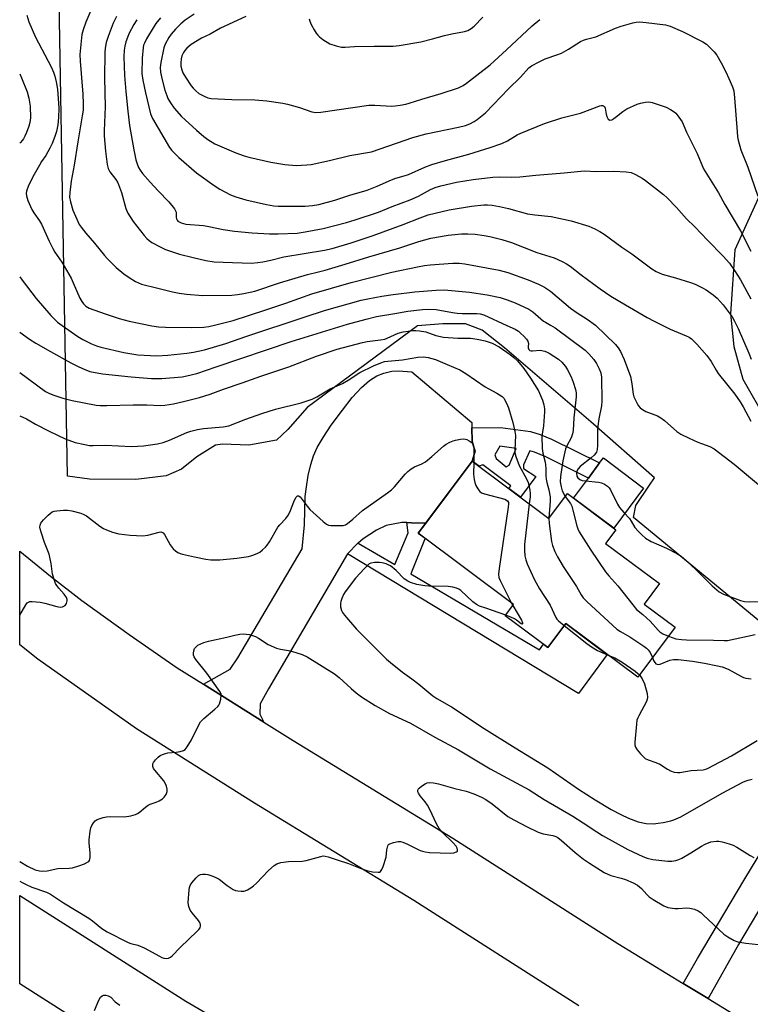
# Model space of a CAD drawing. Units: inches. Extents: x 1243764 to 1249763, y 497456 to 501456.
# Drawn here: x 1243764 to 1244019, y 498585 to 498928 of the extents above; entities that cross this region are included whole.
import ezdxf

# ---------------------------------------------------------------- set-up
doc = ezdxf.new("R2010")
doc.units = ezdxf.units.IN
doc.header["$MEASUREMENT"] = 0
for name, color, linetype in [('BLDG-Footprint', 5, 'Continuous'), ('CULTRL-Pad', 6, 'Continuous'), ('NTRL-Farm Land', 3, 'Continuous'), ('TRANS-Driveway', 251, 'Continuous'), ('TRANS-Non Street Sidewalk', 7, 'Continuous'), ('TRANS-Road', 130, 'Continuous'), ('Undefined', 1, 'Continuous')]:
    doc.layers.add(name, color=color, linetype=linetype)

msp = doc.modelspace()

# ---------------------------------------------------------------- linework, layer by layer
at = {"layer": 'BLDG-Footprint', "elevation": 284.1}
msp.add_lwpolyline([(1243922.03, 498774.31), (1243948.86, 498754.3), (1243955.32, 498762.96), (1243972.23, 498750.35), (1243968.68, 498745.57), (1243987.5, 498731.54), (1243982.15, 498724.37), (1243992.95, 498716.32), (1243979.9, 498698.81), (1243954.75, 498717.56), (1243948.52, 498709.2), (1243933.6, 498720.32), (1243936.53, 498724.25), (1243903.22, 498749.09)], close=True, dxfattribs=at)
at = {"layer": 'CULTRL-Pad'}
msp.add_lwpolyline([(1243981.97, 498764.91), (1243971.51, 498750.88), (1243957.42, 498761.39), (1243962.65, 498768.41), (1243966.59, 498773.69), (1243967.88, 498775.42)], close=True, dxfattribs=at)
at = {"layer": 'NTRL-Farm Land'}
for points in [[(1244026.56, 498715.02), (1243978.36, 498754.57), (1243979.2, 498758.83), (1243984.03, 498765.93), (1243985.81, 498768.44), (1243963.55, 498788.06), (1243933.29, 498813.92), (1243925.52, 498820.03), (1243919.65, 498822.23), (1243911.76, 498822.3), (1243902.96, 498821.59), (1243864.43, 498793.04), (1243857.65, 498785.35), (1243853.66, 498781.66), (1243844.04, 498779.91), (1243834.82, 498780.27), (1243832.4, 498779.93), (1243825.79, 498775.77), (1243820.41, 498771.5), (1243815.08, 498769.18), (1243804.46, 498767.91), (1243788.26, 498768.06), (1243780.61, 498769.08), (1243777.46, 498948.32)], [(1244029.23, 498881.95), (1244013.85, 498848.11), (1244012.34, 498825.75), (1244013.52, 498814.39), (1244016.67, 498802.93), (1244024.92, 498788.52)]]:
    msp.add_lwpolyline(points, dxfattribs=at)
at = {"layer": 'TRANS-Driveway'}
msp.add_lwpolyline([(1243921.94, 498785.99), (1243921.98, 498781.29), (1243922.55, 498779.51), (1243923.12, 498777.73), (1243922.03, 498774.31), (1243905.86, 498752.62), (1243900.88, 498752.76), (1243899.19, 498752.81), (1243897.5, 498752.86), (1243892.04, 498751.84), (1243888.6, 498750.23), (1243883.93, 498747.18), (1243882.24, 498745.7), (1243882.13, 498745.61), (1243878.43, 498741.91), (1243850.91, 498694.79), (1243847.9, 498689.49), (1243847.86, 498685.93), (1243849.23, 498683.11), (1243828.14, 498696.35), (1243837.47, 498701.68), (1243840.12, 498705.56), (1243862.67, 498743.72), (1243863.47, 498752.01), (1243863.69, 498761.96), (1243864.09, 498765.33), (1243864.78, 498769.27), (1243865.67, 498773.15), (1243866.57, 498776.15), (1243867.88, 498779.06), (1243869.95, 498782.58), (1243872.79, 498786.81), (1243876.69, 498792.16), (1243880.13, 498796.49), (1243883.4, 498800.04), (1243886.11, 498802.47), (1243888.67, 498804.13), (1243891.15, 498805.03), (1243894.02, 498805.74), (1243896.26, 498805.83), (1243901.01, 498805.44), (1243921.93, 498787.81)], close=True, dxfattribs=at)
at = {"layer": 'TRANS-Non Street Sidewalk'}
msp.add_lwpolyline([(1243905.86, 498752.62), (1243903.22, 498749.09), (1243905.56, 498747.34), (1243900.57, 498734.92), (1243945.54, 498708.44), (1243946.96, 498710.36), (1243948.52, 498709.2), (1243954.75, 498717.56), (1243964.18, 498710.53), (1243969.21, 498706.78), (1243959.15, 498693.13), (1243878.43, 498741.91), (1243882.13, 498745.61), (1243882.24, 498745.7), (1243895.02, 498738.18), (1243899.69, 498749.3), (1243899.19, 498752.81), (1243900.88, 498752.76)], close=True, dxfattribs=at)
for points in [[(1243922.03, 498774.31, 0), (1243923.12, 498777.73, 0), (1243922.55, 498779.51, 0), (1243921.98, 498781.29, 0), (1243921.94, 498785.99, 0), (1243931.92, 498786.07, 0), (1243942.41, 498784.61, 0), (1243945.84, 498783.65, 0), (1243949.81, 498782.03, 0), (1243966.59, 498773.69, 0), (1243962.65, 498768.41, 0), (1243947.79, 498775.82, 0), (1243943.8, 498777.43, 0), (1243942.19, 498777.87, 0), (1243939.94, 498772.99, 0), (1243939.93, 498771.69, 0), (1243944.31, 498768.95, 0), (1243938.92, 498761.71, 0), (1243934.83, 498764.76, 0), (1243935.54, 498765.72, 0), (1243925.74, 498773.02, 0), (1243924.44, 498772.51, 0)], [(1243930.45, 498775.19, 0), (1243933.93, 498772.3, 0), (1243934.92, 498772.86, 0), (1243937.37, 498778.77, 0), (1243931.72, 498779.58, 0), (1243929.97, 498776.5, 0)]]:
    msp.add_polyline3d(points, close=True, dxfattribs=at)
at = {"layer": 'TRANS-Road'}
msp.add_lwpolyline([(1244004.51, 498586.58), (1243995.77, 498591.89), (1244000.76, 498600.56), (1244017.33, 498628.42), (1244040.21, 498665.98), (1244064.09, 498704.99), (1244083.03, 498734.71), (1244089.55, 498744.66), (1244104.27, 498767.13), (1244106.83, 498771.42), (1244115.03, 498765.98), (1244094.45, 498734.63), (1244070.77, 498696.3), (1244039.51, 498646.43), (1244015.12, 498605.51)], close=True, dxfattribs=at)
msp.add_lwpolyline([(1243808.05, 498563.66), (1243763.91, 498591.72), (1243763.91, 498622.56), (1243822.01, 498585.62), (1243866.34, 498559.86)], dxfattribs=at)
msp.add_polyline3d([(1243959.36, 498584.01, 0), (1243901.68, 498620.84, 0), (1243845.98, 498654.89, 0), (1243804.71, 498680.81, 0), (1243770.24, 498705.11, 0), (1243763.92, 498710.13, 0), (1243763.92, 498742.84, 0), (1243774.71, 498734.18, 0), (1243785.6, 498725.65, 0), (1243802.18, 498713.78, 0), (1243818.92, 498702.14, 0), (1243828.14, 498696.35, 0), (1243849.23, 498683.11, 0), (1243859.48, 498676.67, 0), (1243915.26, 498642.58, 0), (1243972.91, 498605.77, 0), (1243995.77, 498591.89, 0), (1244004.51, 498586.58, 0), (1244013.21, 498581.29, 0)], dxfattribs=at)
at = {"layer": 'Undefined'}
for p, q in [((1243763.93, 498805.22, 282), (1243772.99, 498798.62, 282)), ((1243935.63, 498724.92, 286), (1243936.22, 498723.83, 286))]:
    msp.add_line(p, q, dxfattribs=at)
for points, elevation in [([(1243766.38, 498930.05), (1243767.12, 498927.69), (1243769.48, 498922.39), (1243774.91, 498912.03), (1243775.75, 498910.16), (1243776.2, 498908.79), (1243776.69, 498906.82), (1243777.1, 498904.24), (1243777.59, 498897.59), (1243777.44, 498894.36), (1243777.22, 498891.73), (1243776.74, 498889.39), (1243776.24, 498887.68), (1243775.25, 498885.2), (1243774.47, 498883.63), (1243773.06, 498881.11), (1243771.55, 498878.92), (1243770.8, 498877.68), (1243768.56, 498873.63), (1243766.86, 498870.25), (1243766.26, 498868.65), (1243766.19, 498867.81), (1243766.27, 498866.95), (1243766.77, 498865.31), (1243768.16, 498862.14), (1243768.83, 498861.03), (1243770.86, 498858.19), (1243771.53, 498857.06), (1243774.22, 498851.1), (1243775.47, 498848.57), (1243776.17, 498847.32), (1243778.59, 498843.77), (1243781.85, 498838.18), (1243782.66, 498836.61), (1243784.97, 498831.22), (1243785.61, 498830.05), (1243786.2, 498829.21), (1243787.06, 498828.39), (1243788.19, 498827.79), (1243793.82, 498825.75), (1243798.7, 498824.09), (1243802.23, 498823.18), (1243810.12, 498821.59), (1243812.37, 498821.26), (1243814.91, 498821.09), (1243823.91, 498820.97), (1243828.29, 498821.14), (1243829.99, 498821.38), (1243832.51, 498821.87), (1243838.56, 498823.44), (1243849.6, 498827.01), (1243856.91, 498829.5), (1243866.01, 498832.72), (1243879.78, 498836.71), (1243893.97, 498840.36), (1243902.9, 498842.17), (1243905.39, 498842.6), (1243907.33, 498842.83), (1243915.25, 498843.45), (1243917.45, 498843.5), (1243919.44, 498843.25), (1243931.45, 498841.03), (1243934.5, 498840.17), (1243941.61, 498837.64), (1243945.25, 498836.08), (1243947.33, 498835.03), (1243949.4, 498833.65), (1243956.36, 498827.72), (1243958.77, 498826.05), (1243962.22, 498823.85), (1243965.11, 498821.78), (1243972.09, 498815.04), (1243973.09, 498813.86), (1243973.9, 498812.6), (1243975.17, 498809.75), (1243977.37, 498803.88), (1243977.88, 498801.31), (1243978.3, 498797.75), (1243978.55, 498796.76), (1243979.75, 498794.39), (1243980.21, 498793.63), (1243980.74, 498792.95), (1243981.58, 498792.29), (1243982.77, 498791.62), (1243986.75, 498790.08), (1243987.99, 498789.45), (1243989.28, 498788.44), (1243993.58, 498784.7), (1243995, 498783.71), (1243997.92, 498782.28), (1244000.88, 498780.98), (1244002.23, 498780.43), (1244005.14, 498779.42), (1244006.58, 498778.57), (1244013.54, 498773.24), (1244022.08, 498766.16)], 276), ([(1243788.8, 498931.66), (1243787.04, 498927.61), (1243786.08, 498924.94), (1243785.62, 498923.31), (1243784.91, 498916.33), (1243785, 498913.95), (1243785.95, 498902.44), (1243786.12, 498899.06), (1243786.05, 498896.91), (1243785.78, 498894.9), (1243784.22, 498885.85), (1243782.91, 498877.73), (1243781.86, 498872.09), (1243781.39, 498868.11), (1243781.37, 498866.45), (1243781.64, 498864.87), (1243782.54, 498861.93), (1243783.87, 498858.78), (1243784.75, 498856.98), (1243785.4, 498856.01), (1243787, 498853.92), (1243790, 498850.42), (1243793.52, 498846.14), (1243794.51, 498845.07), (1243797.66, 498841.94), (1243800.26, 498839.71), (1243802.19, 498838.39), (1243804.44, 498836.99), (1243806.5, 498836.14), (1243812.21, 498834.67), (1243817.35, 498833.48), (1243819.64, 498832.99), (1243822.26, 498832.58), (1243827.96, 498832.21), (1243838.03, 498832.28), (1243839.98, 498832.47), (1243842.25, 498832.81), (1243846.09, 498833.71), (1243854.7, 498836.63), (1243864.48, 498839.5), (1243868.38, 498840.41), (1243870.63, 498841.04), (1243877.69, 498843.13), (1243885.97, 498845.71), (1243896.78, 498848.81), (1243903.39, 498851), (1243907.55, 498852.15), (1243913.66, 498853.23), (1243918.28, 498853.64), (1243920.54, 498853.66), (1243923.06, 498853.56), (1243926.19, 498853.12), (1243928.16, 498852.75), (1243932.36, 498851.75), (1243935.8, 498850.65), (1243944.67, 498847.2), (1243950.64, 498845.33), (1243951.96, 498844.77), (1243953.76, 498843.88), (1243955.02, 498843.18), (1243956.24, 498842.38), (1243960.14, 498839.35), (1243966.75, 498834.43), (1243970.49, 498831.97), (1243975.58, 498828.88), (1243983.16, 498824.52), (1243985.67, 498823.16), (1243991.19, 498820.43), (1243996.88, 498818.07), (1243997.83, 498817.56), (1243998.69, 498816.97), (1244000.6, 498815.13), (1244004.08, 498811.18), (1244005.55, 498809.09), (1244007.29, 498806.08), (1244008.01, 498804.97), (1244013.85, 498797.71), (1244015.64, 498795.03), (1244016.7, 498793.24), (1244019.46, 498788.26)], 274), ([(1243824.94, 498930.38), (1243821.73, 498928.3), (1243820.19, 498927), (1243818.39, 498925.13), (1243816.83, 498923.43), (1243816.01, 498922.26), (1243814.78, 498919.98), (1243814.27, 498918.65), (1243813.19, 498913.52), (1243813, 498911.83), (1243813.09, 498910.17), (1243813.56, 498907.96), (1243814.68, 498903.86), (1243815.28, 498902.03), (1243815.7, 498901.01), (1243816.58, 498899.5), (1243817.92, 498897.58), (1243820.5, 498894.72), (1243821.74, 498893.46), (1243825.65, 498889.95), (1243828.31, 498887.67), (1243829.71, 498886.66), (1243832.15, 498885.19), (1243839.43, 498882.03), (1243842.33, 498880.94), (1243844.01, 498880.48), (1243851.72, 498878.74), (1243856.55, 498877.9), (1243860.59, 498877.56), (1243864.28, 498877.74), (1243865.75, 498877.97), (1243872.2, 498879.29), (1243879.24, 498881.09), (1243886.91, 498882.32), (1243901.25, 498887.38), (1243905.94, 498888.61), (1243917.26, 498890.91), (1243919.71, 498891.57), (1243921.25, 498892.16), (1243922.69, 498892.9), (1243923.83, 498893.62), (1243926.7, 498895.92), (1243934.69, 498904.37), (1243938.89, 498908.39), (1243941.89, 498911.67), (1243942.81, 498912.4), (1243945.41, 498913.83), (1243947.54, 498914.88), (1243951.95, 498916.31), (1243953.28, 498916.84), (1243955.75, 498918.24), (1243959.94, 498920.83), (1243960.97, 498921.36), (1243961.99, 498921.69), (1243965.28, 498922.51), (1243972.16, 498925.53), (1243974.12, 498926.24), (1243978.15, 498927.43), (1243979.31, 498927.64), (1243980.47, 498927.72), (1243982.82, 498927.55), (1243989.58, 498926.67), (1243991.24, 498926.18), (1243995.57, 498924.39), (1244002.69, 498920.71), (1244003.93, 498919.91), (1244004.8, 498919.15), (1244006.61, 498917.29), (1244007.49, 498916.15), (1244009.07, 498913.39), (1244010.68, 498910.34), (1244011.79, 498907.98), (1244013.06, 498905.03), (1244013.44, 498903.61), (1244013.77, 498901.24), (1244014.63, 498889.3), (1244014.8, 498887.55), (1244015.02, 498886.39), (1244015.96, 498882.99), (1244018.37, 498876.97), (1244021.89, 498866.88)], 266), ([(1243797.78, 498929.62), (1243796.63, 498927.25), (1243794.84, 498922.67), (1243794.15, 498920.47), (1243793.82, 498918.5), (1243793.69, 498917.05), (1243793.59, 498908.18), (1243793.74, 498898.06), (1243793.38, 498889.72), (1243793.44, 498887.95), (1243793.85, 498882.62), (1243794.49, 498877.93), (1243794.86, 498876.55), (1243795.45, 498875.31), (1243797.47, 498872.7), (1243798.08, 498871.71), (1243798.43, 498870.96), (1243799.5, 498868.08), (1243801.06, 498862.52), (1243801.74, 498860.95), (1243803.56, 498858.01), (1243807.42, 498853.09), (1243808.34, 498852.04), (1243809.14, 498851.31), (1243810.07, 498850.66), (1243812.96, 498849.11), (1243814.83, 498848.2), (1243819.74, 498846.61), (1243824.5, 498845.39), (1243829.02, 498844.36), (1243831.87, 498843.95), (1243835.05, 498843.76), (1243844.89, 498843.47), (1243847.17, 498843.65), (1243848.88, 498843.9), (1243851.7, 498844.48), (1243856.23, 498845.61), (1243870.4, 498848.01), (1243873.09, 498848.6), (1243879.76, 498850.58), (1243887.43, 498853.06), (1243897.96, 498856.9), (1243903.9, 498859.32), (1243906.63, 498860.3), (1243914.02, 498862.06), (1243921.79, 498863.38), (1243926.07, 498863.88), (1243927.42, 498863.86), (1243929.06, 498863.67), (1243931.56, 498863.24), (1243934.72, 498862.57), (1243941.37, 498860.67), (1243943.92, 498860.29), (1243949.61, 498859.74), (1243956.67, 498858.27), (1243962.8, 498856.38), (1243964.9, 498855.46), (1243966.69, 498854.56), (1243968.14, 498853.59), (1243974.31, 498849.07), (1243977.84, 498846.76), (1243984.81, 498841.46), (1243986.3, 498840.5), (1243988.49, 498839.6), (1243993.1, 498838.35), (1243998.34, 498836.67), (1243999.96, 498836.06), (1244002.53, 498834.85), (1244003.78, 498834.16), (1244006.23, 498832.44), (1244007.63, 498831.24), (1244009.74, 498828.87), (1244012.85, 498824.67), (1244013.75, 498823.19), (1244015, 498820.64), (1244018.7, 498812.07), (1244019.57, 498809.88)], 272), ([(1243804.88, 498928.5), (1243803.75, 498926.77), (1243802.07, 498923.61), (1243801.55, 498922.33), (1243801.05, 498920.79), (1243800.67, 498919.22), (1243800.45, 498917.85), (1243800.31, 498915.55), (1243800.49, 498909.03), (1243800.97, 498903.44), (1243801.76, 498896.59), (1243802.24, 498891.54), (1243803.77, 498883.02), (1243804.49, 498879.49), (1243804.92, 498878.16), (1243805.46, 498876.87), (1243806.03, 498875.89), (1243806.87, 498874.74), (1243809.5, 498871.73), (1243812.3, 498868.7), (1243816.06, 498864.93), (1243817.99, 498862.48), (1243818.4, 498861.77), (1243818.58, 498861.28), (1243818.61, 498859.36), (1243818.7, 498858.91), (1243818.89, 498858.51), (1243819.23, 498858.14), (1243819.65, 498857.84), (1243820.39, 498857.51), (1243821.98, 498857.06), (1243828.12, 498856.59), (1243830.02, 498856.25), (1243835, 498855.16), (1243838.94, 498854.64), (1243845.18, 498854.1), (1243851.19, 498853.68), (1243854.28, 498853.67), (1243860.9, 498853.96), (1243863.7, 498854.34), (1243869.96, 498855.59), (1243878.18, 498857.66), (1243881.19, 498858.54), (1243889.28, 498861.32), (1243894.06, 498863.23), (1243900.41, 498865.61), (1243903.27, 498866.9), (1243907.47, 498869.2), (1243909.06, 498869.93), (1243911.05, 498870.5), (1243916.56, 498871.78), (1243922.36, 498872.66), (1243929.29, 498873.49), (1243931.45, 498873.58), (1243935.8, 498873.48), (1243938.64, 498873.59), (1243944.23, 498874.18), (1243954.21, 498874.96), (1243961.2, 498875.65), (1243965.53, 498875.52), (1243971.51, 498875.56), (1243975.9, 498875.36), (1243977.6, 498875.12), (1243979.17, 498874.41), (1243981.43, 498873.1), (1243982.62, 498872.3), (1243988.86, 498867.47), (1243990.19, 498866.32), (1243993.42, 498862.93), (1243996.99, 498858.97), (1243999.87, 498856.16), (1244004.31, 498851.49), (1244009.78, 498845.93), (1244011.94, 498843.47), (1244013.77, 498840.94), (1244015.77, 498837.65), (1244019.47, 498830.97)], 270), ([(1243813.16, 498929.12), (1243811.54, 498927.15), (1243808.91, 498923.03), (1243808.21, 498921.81), (1243807.5, 498920.35), (1243807.22, 498919.58), (1243807.03, 498918.77), (1243806.75, 498915.11), (1243806.65, 498909.74), (1243806.94, 498907.33), (1243807.91, 498902.91), (1243809.68, 498895.59), (1243810.27, 498893.96), (1243816.32, 498883.91), (1243817.07, 498882.85), (1243817.76, 498882.06), (1243819.57, 498880.32), (1243825.69, 498875.04), (1243831.92, 498870.58), (1243833.9, 498869.29), (1243837.57, 498867.36), (1243839.42, 498866.64), (1243842.96, 498865.6), (1243850.17, 498863.96), (1243852.74, 498863.53), (1243854.22, 498863.4), (1243863.67, 498863.41), (1243866.2, 498863.56), (1243868.4, 498863.97), (1243874.01, 498865.49), (1243879.34, 498867.19), (1243885.34, 498868.96), (1243888.86, 498870.38), (1243893.86, 498872.59), (1243895.37, 498873.12), (1243898.24, 498873.92), (1243899.79, 498874.44), (1243905.5, 498876.95), (1243907.96, 498877.91), (1243912.73, 498879.31), (1243920.89, 498881.55), (1243928.31, 498883.85), (1243932.43, 498885.29), (1243934.4, 498886.16), (1243937.76, 498888.22), (1243939.04, 498888.89), (1243947.36, 498892.24), (1243953.32, 498894.26), (1243959.86, 498895.82), (1243966.62, 498898.39), (1243967.14, 498898.5), (1243967.6, 498898.5), (1243967.98, 498898.39), (1243968.28, 498898.17), (1243968.55, 498897.57), (1243968.85, 498895.52), (1243969.09, 498894.67), (1243969.32, 498894.16), (1243969.61, 498893.75), (1243970.18, 498893.44), (1243970.85, 498893.57), (1243971.55, 498893.97), (1243972.49, 498894.64), (1243974.71, 498896.46), (1243976.1, 498897.31), (1243979.72, 498898.95), (1243980.84, 498899.3), (1243982.59, 498899.69), (1243983.75, 498899.81), (1243984.98, 498899.61), (1243989.78, 498897.89), (1243991.39, 498897.14), (1243992.59, 498896.36), (1243993.22, 498895.79), (1243994.29, 498894.49), (1243995.38, 498892.85), (1243996.97, 498889.21), (1244000.64, 498881.76), (1244002.87, 498876.35), (1244008.14, 498868.05), (1244010.35, 498863.96), (1244015.8, 498854.8), (1244019.38, 498847.67)], 268), ([(1243842.94, 498929.61), (1243834.14, 498925.5), (1243830.46, 498923.49), (1243827.44, 498922.05), (1243823.81, 498919.8), (1243822.33, 498918.58), (1243821.61, 498917.77), (1243821.19, 498917.09), (1243820.63, 498915.87), (1243820.35, 498914.81), (1243820.21, 498913.42), (1243820.24, 498912.31), (1243820.52, 498910.96), (1243820.91, 498909.92), (1243821.81, 498908.43), (1243823.84, 498905.44), (1243824.52, 498904.55), (1243825.45, 498903.6), (1243826.54, 498902.77), (1243828.38, 498901.8), (1243829.72, 498901.2), (1243830.83, 498900.92), (1243838.06, 498900.63), (1243846.09, 498900.55), (1243850.31, 498900.11), (1243855.83, 498899.32), (1243857.54, 498898.97), (1243861.69, 498897.83), (1243866.04, 498896.28), (1243867.42, 498896.05), (1243869.16, 498896.19), (1243885.92, 498898.6), (1243887.99, 498898.67), (1243894, 498898.3), (1243895.15, 498898.39), (1243896.87, 498898.65), (1243898.88, 498899), (1243900, 498899.28), (1243904.4, 498900.7), (1243911.22, 498902.69), (1243917.24, 498904.73), (1243918.92, 498905.52), (1243920.07, 498906.34), (1243928.31, 498912.75), (1243934.05, 498917.98), (1243943, 498926.38), (1243945.67, 498928.53)], 264), ([(1243865.13, 498928.77), (1243865.32, 498927.93), (1243865.79, 498926.85), (1243866.8, 498925.01), (1243867.56, 498923.73), (1243868.1, 498923.04), (1243868.72, 498922.47), (1243869.89, 498921.63), (1243872.32, 498920.12), (1243874.48, 498919.4), (1243876.41, 498918.94), (1243877.62, 498918.87), (1243880.97, 498919.1), (1243887.79, 498919.27), (1243894.39, 498919.2), (1243896.52, 498919.46), (1243904.07, 498920.79), (1243908.12, 498921.81), (1243912.34, 498922.97), (1243914.95, 498923.56), (1243919.35, 498924.41), (1243920.48, 498924.74), (1243921.67, 498925.36), (1243922.76, 498926.18), (1243925.78, 498929.34)], 262), ([(1243763.93, 498819.37), (1243767.35, 498816.92), (1243769.57, 498815.49), (1243774.67, 498812.56), (1243781.74, 498808.65), (1243784.6, 498807.22), (1243786.42, 498806.38), (1243788.47, 498805.66), (1243792.83, 498804.74), (1243802.92, 498803.72), (1243809.97, 498803.16), (1243811.62, 498803.11), (1243813.64, 498803.18), (1243820.65, 498803.73), (1243822.38, 498804.05), (1243825.8, 498804.91), (1243832.58, 498807.28), (1243858.82, 498816.12), (1243878.5, 498822.09), (1243885, 498823.89), (1243888.65, 498824.8), (1243895.01, 498825.84), (1243899.55, 498826.74), (1243904.66, 498827.27), (1243906.89, 498827.41), (1243909.41, 498827.28), (1243915.11, 498826.24), (1243916.8, 498826), (1243918.51, 498825.92), (1243923.72, 498825.92), (1243924.82, 498825.79), (1243926.14, 498825.43), (1243934.16, 498821.67), (1243937.06, 498820.4), (1243938.24, 498819.68), (1243939.1, 498818.94), (1243940.11, 498817.91), (1243941.02, 498816.87), (1243941.47, 498816.23), (1243941.74, 498815.44), (1243941.58, 498814.34), (1243941.6, 498813.92), (1243941.83, 498813.33), (1243942.2, 498812.98), (1243942.62, 498812.84), (1243943.12, 498812.8), (1243945.75, 498813.02), (1243947.4, 498812.72), (1243948.2, 498812.42), (1243948.98, 498812), (1243952.26, 498809.9), (1243953.39, 498808.91), (1243954.62, 498807.38), (1243955.41, 498806.19), (1243956.62, 498803.79), (1243957.39, 498801.85), (1243958.2, 498799.3), (1243958.38, 498798.18), (1243958.43, 498796.79), (1243957.56, 498789.38), (1243957.28, 498784.99), (1243957.13, 498783.88), (1243956.67, 498782.49), (1243955.1, 498779.6), (1243954.69, 498778.55), (1243953.7, 498774.42), (1243952.92, 498768.98), (1243952.82, 498767.13), (1243953.09, 498765.27), (1243953.53, 498763.97), (1243954.59, 498761.99)], 280), ([(1243772.99, 498798.62), (1243774.15, 498798), (1243775.45, 498797.43), (1243778.94, 498796.28), (1243782.3, 498795.46), (1243790.69, 498793.83), (1243792.06, 498793.74), (1243794.31, 498793.73), (1243803.56, 498794), (1243808.32, 498793.98), (1243813.15, 498793.78), (1243814.66, 498793.84), (1243817.61, 498794.36), (1243821.11, 498795.09), (1243826.72, 498796.58), (1243830.45, 498797.67), (1243835.13, 498799.44), (1243841.64, 498801.66), (1243848.17, 498804.01), (1243857.94, 498807.24), (1243867.67, 498810.98), (1243874.81, 498813.44), (1243883.66, 498815.79), (1243885.35, 498816.09), (1243890.02, 498816.65), (1243891.46, 498816.91), (1243892.35, 498817.21), (1243896.23, 498818.96), (1243897.93, 498819.48), (1243901.44, 498819.92), (1243902.3, 498819.94), (1243903.69, 498819.83), (1243905.8, 498819.45), (1243909.34, 498818.21), (1243912.02, 498817.65), (1243917.07, 498817.25), (1243921.51, 498817.23), (1243923.77, 498816.88), (1243926.59, 498816.32), (1243928.97, 498815.48), (1243931.42, 498814.24), (1243935.33, 498811.59), (1243936.63, 498810.52), (1243937.84, 498809.37), (1243940.12, 498806.71), (1243942.47, 498803.29), (1243945.19, 498798.89), (1243946.66, 498795.63), (1243947.08, 498793.98), (1243947.26, 498792.6), (1243947.29, 498791.54), (1243946.94, 498786.64), (1243946.38, 498783.03), (1243946.5, 498778.73), (1243946.69, 498777.03), (1243947.51, 498773.99), (1243947.71, 498772.97), (1243947.79, 498771.65), (1243947.78, 498769.11), (1243947.89, 498767.97), (1243948.12, 498766.85), (1243948.82, 498764.31), (1243949.27, 498761.81), (1243949.28, 498760.3), (1243948.82, 498754.33)], 282), ([(1243763.93, 498790.15), (1243766.33, 498789.04), (1243769.41, 498787.27), (1243774.26, 498784.75), (1243779.8, 498782.09), (1243783.33, 498780.81), (1243786.63, 498780.07), (1243788.33, 498779.79), (1243789.57, 498779.73), (1243793.86, 498779.85), (1243803.02, 498779.45), (1243807.19, 498779.63), (1243812.06, 498780.39), (1243814.04, 498780.78), (1243816.28, 498781.6), (1243822.38, 498784.35), (1243823.77, 498784.81), (1243826.06, 498785.38), (1243828.2, 498785.67), (1243835.06, 498786.24), (1243836.97, 498786.61), (1243842.98, 498788.99), (1243848.59, 498790.98), (1243853.34, 498792.41), (1243862.33, 498794.72), (1243866.15, 498795.98), (1243867.7, 498796.77), (1243872.36, 498799.53), (1243875.72, 498800.95), (1243876.72, 498801.47), (1243878.67, 498802.63), (1243882.76, 498805.27), (1243887.58, 498807.57), (1243890.1, 498808.66), (1243891.44, 498809.06), (1243892.54, 498809.27), (1243897.7, 498809.7), (1243903.02, 498810.66), (1243904.98, 498810.7), (1243906.67, 498810.5), (1243909.25, 498809.81), (1243913.35, 498808.01), (1243917.71, 498806.24), (1243919.85, 498804.95), (1243926.56, 498800.29), (1243927.81, 498799.54), (1243930.67, 498798.07), (1243931.63, 498797.5), (1243932.5, 498796.87), (1243933.06, 498796.28), (1243934.06, 498794.53), (1243934.74, 498792.92), (1243936.23, 498787.75), (1243936.98, 498784.66), (1243937.13, 498783.25), (1243936.9, 498778.25), (1243937, 498777.17), (1243937.29, 498775.87), (1243938.48, 498772.78), (1243941.12, 498767.89), (1243941.57, 498766.87), (1243941.8, 498766.06), (1243942.16, 498764.12), (1243942.27, 498763), (1243942.25, 498761.85), (1243942.01, 498759.4)], 284), ([(1243763.92, 498720.47), (1243766.06, 498724.1), (1243766.56, 498724.76), (1243766.97, 498725.08), (1243767.44, 498725.24), (1243768.23, 498725.31), (1243771.05, 498725.09), (1243772.75, 498724.69), (1243776.93, 498723.5), (1243778.02, 498723.31), (1243778.85, 498723.39), (1243779.35, 498723.59), (1243779.75, 498723.92), (1243780.22, 498724.57), (1243780.44, 498725.04), (1243780.55, 498725.54), (1243780.49, 498725.99), (1243780.22, 498726.67), (1243779.45, 498727.79), (1243777.55, 498729.94), (1243776.86, 498730.84), (1243776.45, 498731.57), (1243776.03, 498732.62), (1243775.4, 498734.82), (1243774.89, 498738.6), (1243774.22, 498741.77), (1243772.63, 498745.83), (1243771.37, 498749.53), (1243771.07, 498750.67), (1243771.01, 498751.24), (1243771.1, 498751.98), (1243771.35, 498752.69), (1243771.62, 498753.15), (1243772.18, 498753.82), (1243773.87, 498755.48), (1243775.22, 498756.57), (1243776, 498756.87), (1243776.85, 498757), (1243779.21, 498757.16), (1243780.68, 498757.18), (1243782.18, 498756.96), (1243785.26, 498756.11), (1243786.34, 498755.72), (1243787.32, 498755.16), (1243791.95, 498751.64), (1243793.18, 498750.81), (1243794.2, 498750.34), (1243796.33, 498749.53), (1243798.51, 498748.86), (1243802.53, 498748.44), (1243806.95, 498748.24), (1243808.72, 498748.44), (1243812.68, 498749.51), (1243813.21, 498749.55), (1243813.64, 498749.46), (1243814, 498749.24), (1243814.51, 498748.64), (1243816.53, 498745.12), (1243817.52, 498743.72), (1243818.32, 498742.98), (1243819.21, 498742.36), (1243819.97, 498742.02), (1243820.79, 498741.77), (1243825.03, 498740.83), (1243829.02, 498740.09), (1243830.72, 498739.86), (1243833.8, 498739.81), (1243839.78, 498740.42), (1243843.82, 498740.97), (1243844.66, 498741.17), (1243845.75, 498741.56), (1243847.08, 498742.13), (1243847.83, 498742.56), (1243848.75, 498743.27), (1243849.82, 498744.26), (1243850.37, 498744.93), (1243851.19, 498746.15), (1243854.17, 498751.18), (1243854.82, 498752.01), (1243856.9, 498754.26), (1243857.85, 498755.58), (1243858.6, 498757.1), (1243859.66, 498760.09), (1243860.47, 498761.56), (1243861.05, 498762.22), (1243861.4, 498762.24), (1243861.9, 498761.82), (1243864.32, 498758.55), (1243865.29, 498757.46), (1243869.98, 498753.18), (1243871.09, 498752.3), (1243871.83, 498751.97), (1243872.66, 498751.84), (1243875.58, 498751.78), (1243877.01, 498751.86), (1243877.8, 498752.1), (1243878.5, 498752.55), (1243880.28, 498754.02), (1243883.77, 498757.11), (1243892.41, 498763.18), (1243893.83, 498764.26), (1243894.85, 498765.29), (1243898.57, 498769.72), (1243899.61, 498770.69), (1243900.71, 498771.59), (1243901.89, 498772.35), (1243904.46, 498773.39), (1243905.7, 498774.08), (1243907.99, 498775.88), (1243911.98, 498779.58), (1243912.96, 498780.21), (1243914.29, 498780.89), (1243915.38, 498781.39), (1243916.22, 498781.67), (1243917.94, 498781.99), (1243919.1, 498782.07), (1243919.65, 498782.02), (1243920.19, 498781.84), (1243920.95, 498781.45), (1243921.66, 498780.96), (1243922.05, 498780.58), (1243922.33, 498780.16), (1243922.59, 498779.22), (1243922.67, 498777.88), (1243922.6, 498773.88)], 286), ([(1243922.6, 498773.88), (1243922.52, 498769.71), (1243922.71, 498767.85), (1243922.97, 498766.83), (1243923.36, 498765.82), (1243924.04, 498764.62), (1243924.69, 498763.75), (1243925.3, 498763.25), (1243926.36, 498762.83), (1243933.49, 498760.97), (1243934.39, 498760.48), (1243934.73, 498759.88), (1243934.78, 498759.35), (1243934.67, 498758.19), (1243931.45, 498736.85), (1243931.24, 498734.78), (1243931.38, 498733.7), (1243931.78, 498732.62), (1243935.63, 498724.92)], 286), ([(1243954.59, 498761.99), (1243956.36, 498759.5), (1243956.83, 498758.63), (1243957.26, 498757.22), (1243958.62, 498751.69), (1243958.98, 498750.65), (1243959.44, 498749.65), (1243963.46, 498743.2), (1243968.66, 498735.67), (1243969.81, 498734.23), (1243972.92, 498730.75), (1243978.19, 498724.06), (1243979.51, 498722.5), (1243981.65, 498720.75), (1243984.25, 498718.37), (1243986.99, 498715.27), (1243987.62, 498714.65), (1243988.61, 498714), (1243990.61, 498713.18)], 280), ([(1243942.01, 498759.4), (1243940.27, 498745.2), (1243940.31, 498743.18), (1243940.5, 498741.17), (1243940.75, 498739.77), (1243941.25, 498738.41), (1243943.8, 498732.84), (1243945.59, 498729.75), (1243949.26, 498723.98), (1243951.28, 498719.63), (1243951.59, 498719.15), (1243952.18, 498718.52), (1243954.23, 498716.86)], 284), ([(1243948.82, 498754.33), (1243948.94, 498752.49), (1243949.74, 498746.25), (1243950.13, 498744.85), (1243950.98, 498742.71), (1243951.85, 498740.88), (1243953.85, 498737.54), (1243955.44, 498735.01), (1243958.46, 498730.55), (1243960.18, 498727.55), (1243960.81, 498726.6), (1243962.24, 498725.14), (1243972.59, 498715.59), (1243973.83, 498714.78), (1243977.15, 498712.93), (1243982.03, 498709.64), (1243982.97, 498708.94), (1243983.56, 498708.35), (1243984.22, 498707.49), (1243985.04, 498705.71)], 282), ([(1243933.77, 498720.55), (1243926.77, 498722.9), (1243924.63, 498723.7), (1243923.6, 498724.18), (1243922.22, 498725.16), (1243918.03, 498729.15), (1243917.34, 498729.63), (1243916.6, 498729.95), (1243915.26, 498730.26), (1243913.6, 498730.47), (1243906.92, 498730.59), (1243905.48, 498730.69), (1243902.7, 498731.25), (1243900.53, 498731.87), (1243899.51, 498732.4), (1243898.33, 498733.22), (1243895.43, 498736.12), (1243893.47, 498737.7), (1243892.74, 498738.11), (1243891.93, 498738.41), (1243890.54, 498738.8), (1243889.69, 498738.95), (1243887.96, 498738.9), (1243886.58, 498738.63), (1243886.09, 498738.39), (1243885.64, 498738.05), (1243884.41, 498736.83), (1243881.21, 498733.39), (1243877.63, 498728.66), (1243877.05, 498727.67), (1243876.49, 498726.37), (1243876.16, 498725.3), (1243876.04, 498724.52), (1243876.07, 498723.46), (1243876.37, 498722.14), (1243876.71, 498721.4), (1243877.39, 498720.48), (1243881.63, 498715.66), (1243890.62, 498706.63), (1243892.11, 498705.17), (1243893.48, 498704.01), (1243897.69, 498700.64), (1243901, 498698.26), (1243903.36, 498696.44), (1243908.3, 498692.36), (1243909.74, 498691.42), (1243914.79, 498688.53), (1243926.23, 498680.88), (1243937.06, 498674.11), (1243948.46, 498667.13), (1243959.17, 498659.74), (1243965.03, 498656), (1243970.6, 498652.63), (1243973.99, 498650.83), (1243976.63, 498649.56), (1243980.07, 498648.3), (1243982.87, 498647.71), (1243985.4, 498647.66), (1243987.06, 498647.83), (1243988.8, 498648.13), (1243991.44, 498648.65), (1243992.57, 498648.97), (1243994.97, 498650.06), (1244009.36, 498658.38), (1244016.63, 498662.19), (1244017.45, 498662.55), (1244018.53, 498662.91), (1244019.91, 498663.27)], 286), ([(1243936.22, 498723.83), (1243939.27, 498718.8), (1243939.67, 498717.85), (1243939.64, 498717.44), (1243939.47, 498717.32), (1243939.11, 498717.43), (1243937.54, 498718.72), (1243936.82, 498719.19), (1243935.51, 498719.84), (1243933.77, 498720.55)], 286), ([(1243954.23, 498716.86), (1243962.13, 498710.6), (1243963.76, 498709.41), (1243965.89, 498708.11), (1243969.58, 498706.51)], 284), ([(1243763.92, 498634.47), (1243766.65, 498632.86), (1243769.32, 498631.58), (1243770.86, 498631.15), (1243771.92, 498631.1), (1243773.57, 498631.25), (1243777.3, 498631.98), (1243781.23, 498632.16), (1243782.34, 498632.28), (1243784.6, 498632.99), (1243786.56, 498633.7), (1243787.61, 498634.17), (1243788.04, 498634.47), (1243788.32, 498634.86), (1243788.54, 498635.85), (1243788.55, 498637.54), (1243788.23, 498640.81), (1243788.19, 498642), (1243788.6, 498645.1), (1243788.83, 498646.21), (1243789.12, 498647), (1243789.71, 498647.97), (1243790.26, 498648.61), (1243790.94, 498649.07), (1243791.72, 498649.41), (1243793.09, 498649.85), (1243794.21, 498650.11), (1243795.67, 498650.2), (1243800.5, 498650.11), (1243802.73, 498650.43), (1243804.35, 498650.83), (1243805.05, 498651.17), (1243805.67, 498651.6), (1243807.84, 498653.48), (1243808.78, 498654.15), (1243809.53, 498654.49), (1243811.62, 498655.21), (1243812.64, 498655.67), (1243813.82, 498656.38), (1243814.42, 498656.96), (1243815.07, 498657.9), (1243815.48, 498658.92), (1243815.48, 498659.72), (1243815.23, 498660.82), (1243814.92, 498661.61), (1243814.31, 498662.58), (1243811.19, 498666.32), (1243810.73, 498666.97), (1243810.47, 498667.67), (1243810.41, 498668.14), (1243810.49, 498668.61), (1243810.72, 498669.06), (1243811.36, 498669.94), (1243812.32, 498670.95), (1243812.99, 498671.44), (1243813.77, 498671.81), (1243814.87, 498672.19), (1243815.72, 498672.38), (1243818.6, 498672.63), (1243820.03, 498672.87), (1243821.12, 498673.2), (1243821.8, 498673.63), (1243822.48, 498674.51), (1243823.94, 498677.01), (1243826.39, 498681.94), (1243827.09, 498683.19), (1243827.64, 498683.85), (1243828.27, 498684.44), (1243832.09, 498687.63), (1243833.15, 498688.62), (1243833.49, 498689.06), (1243833.74, 498689.56), (1243834.22, 498691.19), (1243834.38, 498692.57), (1243834.27, 498693.08), (1243833.91, 498693.82), (1243829.3, 498700.2), (1243825.5, 498704.98), (1243824.9, 498705.89), (1243824.69, 498706.48), (1243824.65, 498707.26), (1243824.78, 498708.05), (1243825.06, 498708.8), (1243825.56, 498709.46), (1243826.22, 498709.98), (1243827.22, 498710.53), (1243828.28, 498710.94), (1243829.94, 498711.38), (1243836.27, 498712.79), (1243839.12, 498713.55), (1243840.8, 498713.85), (1243842.21, 498713.97), (1243843.05, 498713.91), (1243844.17, 498713.69), (1243846.34, 498713.02), (1243847.36, 498712.46), (1243850.8, 498710.25), (1243853.69, 498708.99), (1243855.04, 498708.61), (1243857.81, 498708.16), (1243858.94, 498707.89), (1243862.61, 498706.73), (1243864.32, 498705.96), (1243873.92, 498700.02), (1243875.59, 498698.68), (1243879.74, 498694.85), (1243881.52, 498693.39), (1243883.4, 498692.01), (1243888.14, 498688.9), (1243893.15, 498686.2), (1243900.51, 498682.74), (1243909, 498677.86), (1243917.27, 498673.48), (1243928.36, 498666.8), (1243941.96, 498659.47), (1243947.18, 498656.15), (1243957.23, 498650.28), (1243960.84, 498648.02), (1243965.56, 498644.82), (1243967.59, 498643.59), (1243976.4, 498638.69), (1243981.63, 498636.25), (1243983.23, 498635.6), (1243985.2, 498635.16), (1243990.38, 498634.56), (1243991.83, 498634.54), (1243993.21, 498634.79), (1243994.28, 498635.12), (1243995.34, 498635.64), (1243998.41, 498637.48), (1244002.16, 498639.86), (1244003.46, 498640.56), (1244005.41, 498641.31), (1244007.38, 498641.54), (1244008.23, 498641.52), (1244009.35, 498641.32), (1244011.87, 498640.64), (1244013.22, 498640.16), (1244014.5, 498639.47), (1244019.22, 498636.56), (1244020.52, 498635.9)], 288), ([(1243990.61, 498713.18), (1243993.16, 498712.24), (1243995.19, 498711.96), (1243996.96, 498711.87), (1244006.39, 498711.8), (1244010.13, 498711.61), (1244011.24, 498711.66), (1244020.93, 498713.76)], 280), ([(1243969.58, 498706.51), (1243971.88, 498705.56), (1243974.43, 498704.11), (1243979, 498700.89), (1243979.93, 498700.17), (1243980.5, 498699.62)], 284), ([(1243985.04, 498705.71), (1243985.46, 498704.67), (1243985.83, 498703.97), (1243986.27, 498703.52), (1243986.68, 498703.34), (1243987.19, 498703.32), (1243987.7, 498703.42), (1243991.07, 498704.73), (1243992.44, 498705.06), (1243994.08, 498705.03), (1243999.06, 498704.47), (1244003.22, 498703.78), (1244007.72, 498702.85), (1244009.39, 498702.42), (1244011.55, 498701.6), (1244016.11, 498699.12), (1244016.89, 498698.77), (1244017.71, 498698.52), (1244019.48, 498698.24)], 282), ([(1243980.5, 498699.62), (1243981.45, 498698.3), (1243982.29, 498696.49), (1243983.14, 498693.09), (1243983.31, 498691.69), (1243983.24, 498691.15), (1243982.95, 498690.36), (1243980.24, 498685.34), (1243979.89, 498684.62), (1243979.63, 498683.85), (1243979.42, 498682.39), (1243978.9, 498676.13), (1243978.91, 498675.26), (1243979.11, 498674.45), (1243979.73, 498673.48), (1243980.87, 498672.09), (1243981.87, 498670.98), (1243982.53, 498670.41), (1243983.54, 498669.92), (1243986.28, 498669), (1243987.61, 498668.47), (1243990.33, 498666.67), (1243991.34, 498666.13), (1243992.66, 498665.66), (1243993.74, 498665.5), (1243994.6, 498665.57), (1243998.61, 498666.23), (1244002.73, 498666.5), (1244003.75, 498666.74), (1244004.52, 498667.02), (1244012.65, 498671.37), (1244021.68, 498676.78)], 284), ([(1243763.92, 498627.6), (1243764.74, 498627.12), (1243766.18, 498626.38), (1243768.1, 498625.52), (1243773.26, 498623.77), (1243774.71, 498623.06), (1243779.17, 498620.02), (1243788.13, 498614.64), (1243789.32, 498613.77), (1243792.6, 498611.09), (1243794.43, 498609.93), (1243801.8, 498606.22), (1243802.71, 498605.87), (1243805.24, 498605.19), (1243807.38, 498604.34), (1243812.78, 498601.35), (1243813.56, 498600.97), (1243814.34, 498600.72), (1243815.12, 498600.61), (1243815.87, 498600.68), (1243816.56, 498601.02), (1243817.21, 498601.51), (1243820, 498604.39), (1243825.95, 498610.08), (1243826.51, 498610.67), (1243826.96, 498611.31), (1243827.14, 498611.99), (1243827.1, 498612.47), (1243826.96, 498612.91), (1243826.4, 498613.81), (1243824.18, 498616.5), (1243823.53, 498617.44), (1243822.99, 498618.76), (1243822.87, 498619.32), (1243822.82, 498620.18), (1243823.11, 498624.56), (1243823.26, 498625.41), (1243823.5, 498626.07), (1243824.08, 498626.99), (1243825.6, 498628.75), (1243826.42, 498629.54), (1243827.1, 498629.93), (1243827.83, 498630.09), (1243828.85, 498630.08), (1243829.69, 498629.89), (1243831.36, 498629.3), (1243832.72, 498628.73), (1243833.66, 498628.23), (1243836.39, 498626.03), (1243838.5, 498624.68), (1243839.28, 498624.37), (1243840.15, 498624.2), (1243841.33, 498624.08), (1243842.2, 498624.1), (1243842.74, 498624.22), (1243843.49, 498624.55), (1243844.7, 498625.26), (1243845.61, 498625.91), (1243846.66, 498626.91), (1243850.84, 498631.36), (1243852.83, 498633.09), (1243853.81, 498633.7), (1243855.19, 498634.07), (1243857.8, 498634.41), (1243862.65, 498634.53), (1243864.07, 498634.84), (1243869.14, 498636.25), (1243869.99, 498636.38), (1243870.7, 498636.37), (1243871.77, 498636.12), (1243874.82, 498635.04), (1243878.83, 498633.76), (1243883.44, 498631.95), (1243885.28, 498631.32), (1243887.23, 498630.89), (1243889.18, 498630.69), (1243889.66, 498630.76), (1243890.05, 498631), (1243890.46, 498631.62), (1243890.89, 498632.67), (1243891.99, 498635.99), (1243892.23, 498638.56), (1243892.57, 498639.94), (1243892.84, 498640.38), (1243893.23, 498640.68), (1243894.51, 498641.15), (1243896.19, 498641.46), (1243897.02, 498641.4), (1243897.84, 498641.19), (1243899.44, 498640.55), (1243903.87, 498638.34), (1243904.67, 498638.02), (1243905.63, 498637.78), (1243907.09, 498637.65), (1243914.54, 498637.35), (1243915.68, 498637.46), (1243916.6, 498637.83), (1243916.88, 498638.12), (1243916.95, 498638.5), (1243916.81, 498639.15), (1243916.47, 498639.81), (1243915.43, 498641.01), (1243911.6, 498644.71), (1243910.46, 498645.97), (1243909.53, 498647.57), (1243907.22, 498652.63), (1243906.43, 498654.18), (1243905.62, 498655.35), (1243903.82, 498657.36), (1243903.23, 498658.31), (1243903.07, 498658.79), (1243903.02, 498659.26), (1243903.15, 498659.69), (1243903.47, 498660.09), (1243904.35, 498660.82), (1243905.58, 498661.63), (1243906.37, 498661.96), (1243907.17, 498662.05), (1243908.56, 498661.94), (1243910.25, 498661.64), (1243915.99, 498659.99), (1243919.89, 498659.06), (1243922.64, 498658.09), (1243925.33, 498656.97), (1243926.86, 498656.06), (1243929.07, 498654.57), (1243934.54, 498650.23), (1243936.57, 498649.05), (1243941.31, 498646.57), (1243945.13, 498644.69), (1243946.87, 498644.14), (1243950.21, 498643.52), (1243951.22, 498643.17), (1243951.93, 498642.8), (1243953.29, 498641.78), (1243958.03, 498637.62), (1243961, 498635.23), (1243963.06, 498633.82), (1243968.18, 498630.62), (1243970.47, 498629.62), (1243974.09, 498628.64), (1243975.66, 498628.14), (1243978.29, 498627.01), (1243979.81, 498626.24), (1243981.26, 498625.07), (1243983.09, 498622.91), (1243983.91, 498622.13), (1243985.34, 498621.16), (1243989.07, 498618.94), (1243990.39, 498618.43), (1243992.91, 498618.07), (1243994.05, 498618.05), (1243996.91, 498618.23), (1243998.05, 498618.21), (1243999.72, 498617.8), (1244001, 498617.24), (1244001.89, 498616.62), (1244002.77, 498615.85), (1244010, 498609.07), (1244011.39, 498608.11), (1244013.6, 498606.87), (1244014.91, 498606.42), (1244017.65, 498605.92), (1244022.06, 498605.52)], 290), ([(1243790.02, 498582.43), (1243791.63, 498586), (1243792.2, 498587.02), (1243792.74, 498587.57), (1243793.2, 498587.73), (1243794, 498587.74), (1243794.81, 498587.57), (1243795.29, 498587.34), (1243795.71, 498587.02), (1243797.31, 498585.49), (1243798.9, 498584.24)], 292)]:
    msp.add_lwpolyline(points, dxfattribs=dict(at, elevation=elevation))
for points in [[(1243763.94, 498909.55, 278), (1243764.55, 498908.24, 278), (1243766.48, 498903.27, 278), (1243767.07, 498901.05, 278), (1243767.56, 498898.24, 278), (1243767.68, 498894.26, 278), (1243767.5, 498892.62, 278), (1243767.11, 498891.28, 278), (1243766.29, 498889.13, 278), (1243765.74, 498887.81, 278), (1243765.22, 498886.88, 278), (1243764.77, 498886.26, 278), (1243764.17, 498885.62, 278), (1243763.93, 498885.42, 278)], [(1243763.93, 498838.66, 278), (1243764.8, 498837.57, 278), (1243769.72, 498831.13, 278), (1243774.78, 498825.2, 278), (1243775.72, 498824.19, 278), (1243777.1, 498822.9, 278), (1243778.75, 498821.67, 278), (1243784.29, 498817.81, 278), (1243786.03, 498816.82, 278), (1243788.99, 498815.31, 278), (1243790.7, 498814.58, 278), (1243792.28, 498814.09, 278), (1243800.34, 498812.21, 278), (1243805.15, 498811.47, 278), (1243811.81, 498811.12, 278), (1243815.68, 498811.33, 278), (1243822.36, 498812.02, 278), (1243824.65, 498812.36, 278), (1243828.49, 498813.21, 278), (1243835.9, 498815.34, 278), (1243842.95, 498817.83, 278), (1243863.68, 498824.71, 278), (1243870.39, 498826.86, 278), (1243883.26, 498830.52, 278), (1243885.54, 498831.05, 278), (1243890.43, 498831.98, 278), (1243894.38, 498832.53, 278), (1243902.03, 498833.44, 278), (1243909.44, 498833.99, 278), (1243912.23, 498834.08, 278), (1243921.05, 498833.34, 278), (1243927.24, 498832.4, 278), (1243931.78, 498831.41, 278), (1243934.32, 498830.59, 278), (1243937.11, 498829.57, 278), (1243941.84, 498827.34, 278), (1243943.22, 498826.51, 278), (1243946.95, 498823.22, 278), (1243947.62, 498822.79, 278), (1243949.41, 498821.84, 278), (1243951.03, 498820.82, 278), (1243961.53, 498813.06, 278), (1243962.8, 498811.82, 278), (1243964.57, 498809.84, 278), (1243965.53, 498808.36, 278), (1243966.46, 498806.58, 278), (1243966.96, 498805.17, 278), (1243967.21, 498803.66, 278), (1243967.39, 498795.2, 278), (1243967.25, 498793.66, 278), (1243966.31, 498789.05, 278), (1243965.95, 498786.48, 278), (1243965.86, 498784.75, 278), (1243965.87, 498779.81, 278), (1243965.77, 498778.4, 278), (1243965.45, 498777.39, 278), (1243964.69, 498776.36, 278), (1243963.62, 498775.41, 278), (1243959.77, 498772.41, 278), (1243959.03, 498771.64, 278), (1243958.61, 498770.78, 278), (1243958.48, 498770.07, 278), (1243958.59, 498769.06, 278), (1243958.92, 498768.43, 278), (1243959.69, 498767.84, 278), (1243960.47, 498767.57, 278), (1243961.65, 498767.39, 278), (1243966.13, 498766.94, 278), (1243967.28, 498766.73, 278), (1243968.33, 498766.26, 278), (1243969.28, 498765.6, 278), (1243969.91, 498765, 278), (1243970.39, 498764.3, 278), (1243972.81, 498759.31, 278), (1243973.54, 498758.07, 278), (1243974.99, 498756.32, 278), (1243977, 498754.24, 278), (1243977.6, 498753.38, 278), (1243978.92, 498751.15, 278), (1243980.05, 498749.8, 278), (1243981.28, 498748.52, 278), (1243982.63, 498747.44, 278), (1243984.56, 498746.2, 278), (1243989.92, 498743.87, 278), (1243993.54, 498741.99, 278), (1243995.02, 498741.08, 278), (1243996.77, 498739.6, 278), (1244000.2, 498736.46, 278), (1244005.92, 498730.69, 278), (1244008.41, 498728.64, 278), (1244009.83, 498727.78, 278), (1244015.76, 498725.64, 278), (1244017.17, 498725.25, 278), (1244018.88, 498725.16, 278), (1244022.89, 498725.33, 278)]]:
    msp.add_polyline3d(points, dxfattribs=at)

doc.saveas('drawing.dxf')
